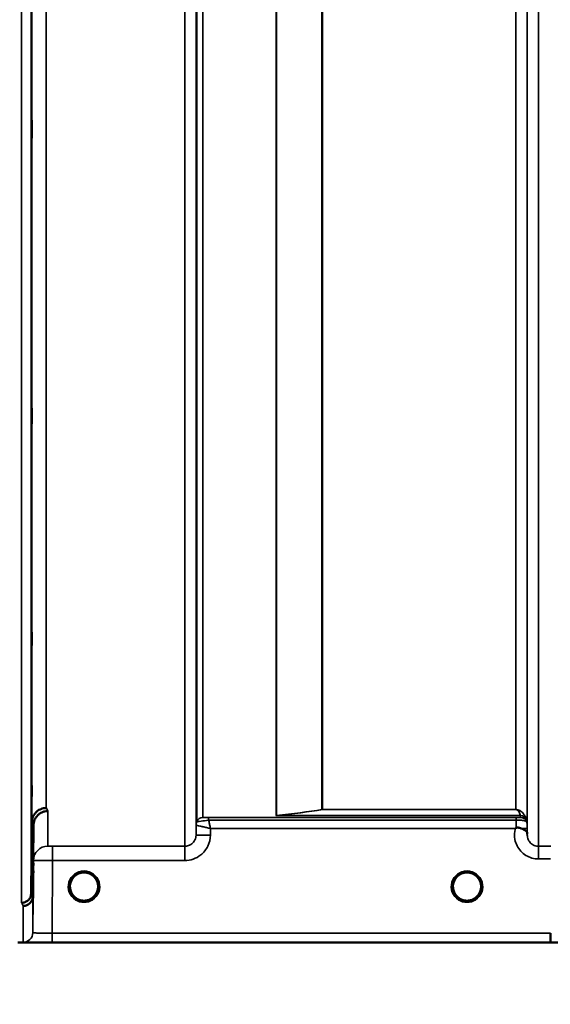
# Model space of a CAD drawing. Units: millimetres. Extents: x 0 to 14850, y 0 to 10500.
# Drawn here: x 6813 to 6979, y 6773 to 7080 of the extents above; entities that cross this region are included whole.
import ezdxf

# ---------------------------------------------------------------- set-up
doc = ezdxf.new("R2010")
doc.units = ezdxf.units.MM
doc.header["$LTSCALE"] = 50
for name, color, linetype, lineweight in [('Dimension (ISO)', 7, 'Continuous', 25), ('Visible (ISO)', 7, 'Continuous', 50), ('Visible Narrow (ISO)', 7, 'Continuous', 35)]:
    doc.layers.add(name, color=color, linetype=linetype, lineweight=lineweight)
doc.styles.add('Note Text (ISO)', font='tahoma.ttf')
doc.dimstyles.new('TRICEL', dxfattribs={"dimscale": 50, "dimtxt": 3.5, "dimasz": 1.2, "dimexe": 3.175, "dimexo": 2, "dimgap": 0.15, "dimtad": 1, "dimdec": 0, "dimlfac": 0.1, "dimrnd": 1e-08, "dimzin": 0, "dimdsep": 46, "dimtxsty": 'Note Text (ISO)', "dimblk": 'Filled-1', "dimcen": 0.09, "dimdle": 10, "dimclrd": 256, "dimclre": 256, "dimclrt": 256, "dimadec": 0, "dimazin": 0, "dimtfac": 0.2, "dimtdec": 0, "dimtmove": 0, "dimatfit": 3, "dimfxl": 1, "dimtolj": 1, "dimtzin": 0, "dimlwd": -1, "dimlwe": -1, "dimarcsym": 0})

# ---------------------------------------------------------------- blocks, each defined once
blk = doc.blocks.new('Filled-1')
at = {"color": 0}
for p, q in [((0, 0), (-1, 0.25)), ((-1, 0.25), (-1, -0.25)), ((-1, 0), (0, 0)), ((-1, -0.25), (0, 0))]:
    blk.add_line(p, q, dxfattribs=at)
at = {"color": 0, "flags": 128}
blk.add_lwpolyline([(-1, -0.25), (0, 0), (-1, 0.25), (-1, -0.25)], dxfattribs=at)
at = {"color": 0}
blk.add_solid([(-1, -0.25), (0, 0), (-1, 0.25), (-1, -0.25)], dxfattribs=at)
blk = doc.blocks.new('*D10')
at = {"layer": 'Defpoints', "color": 0, "transparency": 16777216}
for p in [(5505.07, 7612.35), (11115.2, 7612.35), (5505.07, 6255.78)]:
    blk.add_point(p, dxfattribs=at)
at = {"layer": 'Dimension (ISO)', "transparency": 16777216}
for p, q in [((5505.07, 7512.35), (5505.07, 6097.03)), ((11115.2, 7512.35), (11115.2, 6097.03)), ((11055.2, 6255.78), (5565.07, 6255.78))]:
    blk.add_line(p, q, dxfattribs=at)
at = {"layer": 'Dimension (ISO)', "transparency": 16777216, "xscale": 60.00000238418579, "yscale": 60.00000238418579, "zscale": 60.00000238418579, "rotation": 180}
blk.add_blockref('Filled-1', (5505.07, 6255.78), dxfattribs=at)
at = {"layer": 'Dimension (ISO)', "transparency": 16777216, "xscale": 60.00000238418579, "yscale": 60.00000238418579, "zscale": 60.00000238418579}
blk.add_blockref('Filled-1', (11115.2, 6255.78), dxfattribs=at)
at = {"layer": 'Dimension (ISO)', "transparency": 16777216, "insert": (8130.08, 6445.21), "char_height": 175, "attachment_point": 1, "style": 'Note Text (ISO)'}
blk.add_mtext('\\A1;561', dxfattribs=at)

msp = doc.modelspace()

# ---------------------------------------------------------------- linework, layer by layer
at = {"layer": 'Visible (ISO)'}
for p, q in [((6816.94, 6807.74), (6817.13, 6829.96)), ((6817.63, 6828.98), (6817.44, 6806.76)), ((6837.81, 6809.87), (6837.81, 6809.88)), ((6837.81, 6809.85), (6837.81, 6809.86)), ((6948.51, 6809.88), (6948.51, 6809.87)), ((6948.51, 6809.86), (6948.51, 6809.85)), ((6812.76, 6792.35), (7250.64, 6792.35))]:
    msp.add_line(p, q, dxfattribs=at)
for centre, start, end in [((6833.41, 6809.85), 0, 180), ((6952.91, 6809.85), 0, 180), ((6833.41, 6809.85), 180, 233.2435), ((6833.41, 6809.85), 306.7565, 0), ((6952.91, 6809.85), 180, 233.2435), ((6952.91, 6809.85), 306.7565, 0)]:
    msp.add_arc(centre, 4.4, start, end, dxfattribs=at)
for centre, major_axis, ratio, start_param, end_param in [((6833.41, 6809.91), (0, 4.4), 0.999953, 4.705792, 4.708093), ((6952.91, 6809.91), (0, 4.4), 0.999953, 1.575313, 1.577393), ((6833.41, 6809.85), (-4.31, -0.87), 0.99998, 1.173834, 1.570796), ((6952.91, 6809.85), (-4.31, -0.87), 0.99998, 1.173834, 1.570796)]:
    msp.add_ellipse(centre, major_axis=major_axis, ratio=ratio, start_param=start_param, end_param=end_param, dxfattribs=at)
for points, knots in [([(6817.06, 7047.92), (6817.07, 7048.29), (6817.07, 7048.61), (6817.08, 7049.04), (6817.09, 7049.15), (6817.09, 7049.14), (6817.1, 7049.04), (6817.1, 7048.6), (6817.1, 7048.28), (6817.1, 7047.52), (6817.1, 7047.05), (6817.1, 7046.01), (6817.09, 7045.44), (6817.09, 7044.38), (6817.08, 7043.81), (6817.07, 7042.76), (6817.07, 7042.28), (6817.06, 7041.53), (6817.06, 7041.2), (6817.05, 7040.76), (6817.04, 7040.65), (6817.04, 7040.64), (6817.03, 7040.75), (6817.03, 7041.18), (6817.03, 7041.51), (6817.03, 7042.27), (6817.03, 7042.75), (6817.03, 7043.8), (6817.04, 7044.37), (6817.04, 7045.44), (6817.05, 7046.01), (6817.06, 7047.06), (6817.06, 7047.54), (6817.06, 7047.92)], [0, 0, 0, 0, 0.159533, 0.159533, 0.319067, 0.319067, 0.478594, 0.478594, 0.63812, 0.63812, 0.797647, 0.797647, 0.957174, 0.957174, 1.116707, 1.116707, 1.276241, 1.276241, 1.436902, 1.436902, 1.597564, 1.597564, 1.758222, 1.758222, 1.918881, 1.918881, 2.079539, 2.079539, 2.240197, 2.240197, 2.400859, 2.400859, 2.56152, 2.56152, 2.56152, 2.56152]), ([(6817.06, 6957.44), (6817.07, 6957.87), (6817.07, 6958.27), (6817.08, 6958.87), (6817.09, 6959.08), (6817.09, 6959.26), (6817.1, 6959.25), (6817.1, 6959), (6817.1, 6958.77), (6817.1, 6958.16), (6817.1, 6957.74), (6817.1, 6956.79), (6817.09, 6956.25), (6817.09, 6955.21), (6817.08, 6954.63), (6817.07, 6953.52), (6817.07, 6953), (6817.06, 6952.12), (6817.06, 6951.71), (6817.05, 6951.1), (6817.04, 6950.89), (6817.04, 6950.7), (6817.03, 6950.71), (6817.03, 6950.95), (6817.03, 6951.19), (6817.03, 6951.81), (6817.03, 6952.22), (6817.03, 6953.18), (6817.04, 6953.72), (6817.04, 6954.78), (6817.05, 6955.36), (6817.06, 6956.47), (6817.06, 6957), (6817.06, 6957.44)], [0, 0, 0, 0, 0.159533, 0.159533, 0.319067, 0.319067, 0.478594, 0.478594, 0.63812, 0.63812, 0.797647, 0.797647, 0.957174, 0.957174, 1.116707, 1.116707, 1.276241, 1.276241, 1.436902, 1.436902, 1.597564, 1.597564, 1.758222, 1.758222, 1.918881, 1.918881, 2.079539, 2.079539, 2.240197, 2.240197, 2.400859, 2.400859, 2.56152, 2.56152, 2.56152, 2.56152]), ([(6817.06, 6886.85), (6817.07, 6887.33), (6817.07, 6887.8), (6817.08, 6888.56), (6817.09, 6888.85), (6817.09, 6889.22), (6817.1, 6889.31), (6817.1, 6889.26), (6817.1, 6889.11), (6817.1, 6888.66), (6817.1, 6888.33), (6817.1, 6887.5), (6817.09, 6887), (6817.09, 6886), (6817.08, 6885.43), (6817.07, 6884.3), (6817.07, 6883.74), (6817.06, 6882.77), (6817.06, 6882.3), (6817.05, 6881.53), (6817.04, 6881.23), (6817.04, 6880.86), (6817.03, 6880.77), (6817.03, 6880.81), (6817.03, 6880.96), (6817.03, 6881.41), (6817.03, 6881.75), (6817.03, 6882.59), (6817.04, 6883.09), (6817.04, 6884.1), (6817.05, 6884.67), (6817.06, 6885.81), (6817.06, 6886.37), (6817.06, 6886.85)], [0, 0, 0, 0, 0.159533, 0.159533, 0.319067, 0.319067, 0.478594, 0.478594, 0.63812, 0.63812, 0.797647, 0.797647, 0.957174, 0.957174, 1.116707, 1.116707, 1.276241, 1.276241, 1.436902, 1.436902, 1.597564, 1.597564, 1.758222, 1.758222, 1.918881, 1.918881, 2.079539, 2.079539, 2.240197, 2.240197, 2.400859, 2.400859, 2.56152, 2.56152, 2.56152, 2.56152]), ([(6817.06, 6838.32), (6817.07, 6838.83), (6817.07, 6839.35), (6817.08, 6840.24), (6817.09, 6840.62), (6817.09, 6841.14), (6817.1, 6841.33), (6817.1, 6841.48), (6817.1, 6841.44), (6817.1, 6841.16), (6817.1, 6840.91), (6817.1, 6840.23), (6817.09, 6839.79), (6817.09, 6838.87), (6817.08, 6838.32), (6817.07, 6837.21), (6817.07, 6836.63), (6817.06, 6835.6), (6817.06, 6835.07), (6817.05, 6834.17), (6817.04, 6833.79), (6817.04, 6833.25), (6817.03, 6833.06), (6817.03, 6832.91), (6817.03, 6832.95), (6817.03, 6833.23), (6817.03, 6833.48), (6817.03, 6834.17), (6817.04, 6834.61), (6817.04, 6835.54), (6817.05, 6836.09), (6817.06, 6837.22), (6817.06, 6837.8), (6817.06, 6838.32)], [0, 0, 0, 0, 0.159533, 0.159533, 0.319067, 0.319067, 0.478594, 0.478594, 0.63812, 0.63812, 0.797647, 0.797647, 0.957174, 0.957174, 1.116707, 1.116707, 1.276241, 1.276241, 1.436902, 1.436902, 1.597564, 1.597564, 1.758222, 1.758222, 1.918881, 1.918881, 2.079539, 2.079539, 2.240197, 2.240197, 2.400859, 2.400859, 2.56152, 2.56152, 2.56152, 2.56152]), ([(6821.63, 6834.38), (6821.04, 6834.38), (6820.45, 6834.26), (6819.91, 6834.03), (6819.83, 6834), (6819.76, 6833.97), (6819.69, 6833.94), (6819.24, 6833.72), (6818.82, 6833.42), (6818.46, 6833.07), (6818.34, 6832.95), (6818.23, 6832.83), (6818.13, 6832.71), (6817.87, 6832.38), (6817.65, 6832.02), (6817.49, 6831.64), (6817.26, 6831.11), (6817.14, 6830.53), (6817.13, 6829.96)], [-0.7054711, -0.7054711, -0.7054711, -0.7054711, -0.527257, -0.527257, -0.527257, -0.5038701, -0.5038701, -0.5038701, -0.3513575, -0.3513575, -0.3513575, -0.3022898, -0.3022898, -0.3022898, -0.1756338, -0.1756338, -0.1756338, 0, 0, 0, 0]), ([(6822.13, 6833.42), (6822.12, 6833.42), (6822.11, 6833.42), (6821.77, 6833.42), (6821.45, 6833.38), (6820.81, 6833.23), (6820.5, 6833.12), (6820.01, 6832.89), (6819.82, 6832.78), (6819.4, 6832.5), (6819.17, 6832.32), (6818.51, 6831.66), (6818.2, 6831.17), (6817.73, 6830.09), (6817.64, 6829.49), (6817.63, 6828.98)], [-0.0032483, -0.0032483, -0.0032483, -0.0032483, 0, 0, 0.0984264, 0.0984264, 0.1967662, 0.1967662, 0.2618955, 0.2618955, 0.3483724, 0.3483724, 0.5407158, 0.5407158, 0.7848864, 0.7848864, 0.7848864, 0.7848864]), ([(6967.99, 6827.99), (6967.99, 6827.99), (6967.99, 6827.99), (6967.99, 6827.99), (6967.99, 6827.99), (6967.99, 6827.99), (6967.99, 6827.99), (6967.99, 6827.99), (6967.99, 6827.99), (6967.99, 6827.99), (6967.99, 6827.99), (6967.99, 6827.99), (6967.99, 6827.99), (6967.99, 6827.99), (6967.99, 6827.99), (6967.99, 6827.99), (6967.99, 6827.99), (6968, 6827.99), (6968, 6827.99), (6968, 6827.99), (6968, 6827.99), (6968, 6827.99), (6968, 6827.99), (6968, 6827.99), (6968, 6827.99), (6968.01, 6828), (6968.01, 6828), (6968.03, 6828.02), (6968.04, 6828.02), (6968.06, 6828.04), (6968.08, 6828.06), (6968.13, 6828.1), (6968.17, 6828.12), (6968.2, 6828.15)], [-0.02633841, -0.02633841, -0.02633841, -0.02633841, -0.02633462, -0.02633462, -0.02630836, -0.02630836, -0.02629501, -0.02629501, -0.02628604, -0.02628604, -0.02627779, -0.02627779, -0.02626869, -0.02626869, -0.0262527, -0.0262527, -0.0261425, -0.0261425, -0.02609595, -0.02609595, -0.02599366, -0.02599366, -0.0257701, -0.0257701, -0.0253263, -0.0253263, -0.02300463, -0.02300463, -0.0197617, -0.0197617, -0.01314457, -0.01314457, -0.00000688, -0.00000688, -0.00000688, -0.00000688]), ([(6968.2, 6828.15), (6968.23, 6828.17), (6968.26, 6828.19), (6968.32, 6828.21), (6968.35, 6828.22), (6968.51, 6828.26), (6968.68, 6828.27), (6969.15, 6828.22), (6969.47, 6828.13), (6969.79, 6828)], [0.0000952, 0.0000952, 0.0000952, 0.0000952, 0.0103786, 0.0103786, 0.019553, 0.019553, 0.0602587, 0.0602587, 0.1188575, 0.1188575, 0.1188575, 0.1188575]), ([(6969.79, 6828), (6970.06, 6827.89), (6970.31, 6827.79), (6970.53, 6827.68), (6970.67, 6827.61), (6970.8, 6827.55), (6970.92, 6827.48), (6971.19, 6827.33), (6971.37, 6827.19), (6971.5, 6827.04), (6971.57, 6826.96), (6971.62, 6826.87), (6971.66, 6826.78), (6971.7, 6826.67), (6971.71, 6826.55), (6971.71, 6826.42)], [0.0000936, 0.0000936, 0.0000936, 0.0000936, 0.0947714, 0.0947714, 0.0947714, 0.155503, 0.155503, 0.155503, 0.2901517, 0.2901517, 0.2901517, 0.3644975, 0.3644975, 0.3644975, 0.4502469, 0.4502469, 0.4502469, 0.4502469]), ([(6817.58, 6814.48), (6817.58, 6814.62), (6817.58, 6814.75), (6817.58, 6815.38), (6817.59, 6815.82), (6817.59, 6816.51), (6817.6, 6816.79), (6817.6, 6817.13), (6817.6, 6817.18), (6817.6, 6817.09), (6817.6, 6816.94), (6817.6, 6816.41), (6817.59, 6816.05), (6817.59, 6815.24), (6817.58, 6814.73), (6817.57, 6813.66), (6817.57, 6813.08), (6817.56, 6812.02), (6817.56, 6811.46), (6817.55, 6810.45), (6817.54, 6810), (6817.54, 6809.31), (6817.53, 6809.02), (6817.53, 6808.68), (6817.53, 6808.62), (6817.53, 6808.72), (6817.53, 6808.87), (6817.53, 6809.4), (6817.54, 6809.77), (6817.54, 6810.59), (6817.55, 6811.1), (6817.56, 6812.18), (6817.56, 6812.76), (6817.56, 6813.3), (6817.57, 6813.69), (6817.57, 6814.1), (6817.58, 6814.48)], [-2.443049, -2.443049, -2.443049, -2.443049, -2.401987, -2.401987, -2.242454, -2.242454, -2.082927, -2.082927, -1.9234, -1.9234, -1.763873, -1.763873, -1.604347, -1.604347, -1.444813, -1.444813, -1.28528, -1.28528, -1.124618, -1.124618, -0.963956, -0.963956, -0.803298, -0.803298, -0.64264, -0.64264, -0.481982, -0.481982, -0.321324, -0.321324, -0.160662, -0.160662, 0, 0, 0, 0.118472, 0.118472, 0.118472, 0.118472]), ([(6817.56, 6810.37), (6817.56, 6809.83), (6817.56, 6809.26), (6817.55, 6808.23), (6817.54, 6807.76), (6817.54, 6807.04), (6817.53, 6806.73), (6817.53, 6806.33), (6817.53, 6806.25), (6817.53, 6806.29), (6817.53, 6806.42), (6817.53, 6806.9), (6817.54, 6807.25), (6817.54, 6808.04), (6817.55, 6808.53), (6817.56, 6809.6), (6817.56, 6810.18), (6817.57, 6811.24), (6817.57, 6811.81), (6817.58, 6812.83), (6817.59, 6813.29), (6817.59, 6814.01), (6817.6, 6814.32), (6817.6, 6814.7), (6817.6, 6814.79), (6817.6, 6814.74), (6817.6, 6814.61), (6817.6, 6814.14), (6817.59, 6813.8), (6817.59, 6813.02), (6817.58, 6812.53), (6817.57, 6811.47), (6817.57, 6810.9), (6817.56, 6810.37)], [0, 0, 0, 0, 0.160662, 0.160662, 0.321324, 0.321324, 0.481982, 0.481982, 0.64264, 0.64264, 0.803298, 0.803298, 0.963956, 0.963956, 1.124618, 1.124618, 1.28528, 1.28528, 1.444813, 1.444813, 1.604347, 1.604347, 1.763873, 1.763873, 1.9234, 1.9234, 2.082927, 2.082927, 2.242454, 2.242454, 2.401987, 2.401987, 2.56152, 2.56152, 2.56152, 2.56152]), ([(6830.74, 6806.35), (6830.69, 6806.39), (6830.62, 6806.44), (6830.54, 6806.52), (6830.37, 6806.67), (6830.21, 6806.83), (6830.07, 6807), (6829.98, 6807.11), (6829.89, 6807.22), (6829.81, 6807.34), (6829.76, 6807.42), (6829.7, 6807.5), (6829.65, 6807.58), (6829.61, 6807.66), (6829.56, 6807.74), (6829.52, 6807.82), (6829.47, 6807.93), (6829.42, 6808.03), (6829.37, 6808.14), (6829.29, 6808.33), (6829.22, 6808.53), (6829.17, 6808.73), (6829.05, 6809.15), (6829.03, 6809.5), (6829.02, 6809.67)], [-0.0422154, -0.0422154, -0.0422154, -0.0422154, -0.03975375, -0.03975375, -0.03975375, -0.03445895, -0.03445895, -0.03445895, -0.03110356, -0.03110356, -0.03110356, -0.02874326, -0.02874326, -0.02874326, -0.02648635, -0.02648635, -0.02648635, -0.02356946, -0.02356946, -0.02356946, -0.01830784, -0.01830784, -0.01830784, -0.00708579, -0.00708579, -0.00708579, -0.00708579]), ([(6834.36, 6805.55), (6834.38, 6805.56), (6834.41, 6805.56), (6834.44, 6805.57), (6834.71, 6805.64), (6835.2, 6805.78), (6835.74, 6806.12), (6836.03, 6806.3), (6836.3, 6806.52), (6836.54, 6806.76), (6836.71, 6806.94), (6836.87, 6807.13), (6837.01, 6807.33), (6837.14, 6807.53), (6837.26, 6807.73), (6837.36, 6807.94), (6837.42, 6808.07), (6837.48, 6808.2), (6837.53, 6808.33), (6837.57, 6808.45), (6837.61, 6808.56), (6837.64, 6808.68), (6837.69, 6808.83), (6837.72, 6808.98), (6837.75, 6809.12), (6837.8, 6809.41), (6837.81, 6809.64), (6837.81, 6809.76), (6837.81, 6809.81), (6837.81, 6809.84), (6837.81, 6809.86), (6837.81, 6809.86), (6837.81, 6809.87), (6837.81, 6809.87)], [-0.06492832, -0.06492832, -0.06492832, -0.06492832, -0.06325936, -0.06325936, -0.06325936, -0.04603952, -0.04603952, -0.04603952, -0.03687819, -0.03687819, -0.03687819, -0.03038851, -0.03038851, -0.03038851, -0.02400367, -0.02400367, -0.02400367, -0.02008714, -0.02008714, -0.02008714, -0.01662816, -0.01662816, -0.01662816, -0.01230341, -0.01230341, -0.01230341, -0.00392118, -0.00392118, -0.00392118, -0.00077014, -0.00077014, -0.00077014, 0, 0, 0, 0]), ([(6837.81, 6809.86), (6837.81, 6809.86), (6837.81, 6809.84), (6837.81, 6809.83), (6837.81, 6809.81), (6837.81, 6809.77), (6837.81, 6809.73), (6837.81, 6809.63), (6837.8, 6809.5), (6837.78, 6809.35), (6837.74, 6809.05), (6837.67, 6808.75), (6837.58, 6808.47), (6837.53, 6808.31), (6837.47, 6808.16), (6837.4, 6808.01), (6837.35, 6807.92), (6837.31, 6807.83), (6837.26, 6807.73), (6837.21, 6807.66), (6837.17, 6807.58), (6837.12, 6807.5), (6837.07, 6807.41), (6837.01, 6807.33), (6836.95, 6807.24), (6836.85, 6807.11), (6836.75, 6806.98), (6836.63, 6806.86), (6836.38, 6806.59), (6836.16, 6806.41), (6836.06, 6806.34)], [-0.1473984, -0.1473984, -0.1473984, -0.1473984, -0.1450056, -0.1450056, -0.1450056, -0.1396444, -0.1396444, -0.1396444, -0.1245404, -0.1245404, -0.1245404, -0.094872, -0.094872, -0.094872, -0.0790049, -0.0790049, -0.0790049, -0.0691124, -0.0691124, -0.0691124, -0.0605865, -0.0605865, -0.0605865, -0.0509756, -0.0509756, -0.0509756, -0.0358307, -0.0358307, -0.0358307, -0.0026539, -0.0026539, -0.0026539, -0.0026539]), ([(6948.51, 6809.87), (6948.51, 6809.87), (6948.51, 6809.85), (6948.51, 6809.85), (6948.51, 6809.84), (6948.51, 6809.84), (6948.51, 6809.84), (6948.51, 6809.79), (6948.51, 6809.65), (6948.53, 6809.46)], [-0.17611867, -0.17611867, -0.17611867, -0.17611867, -0.17384574, -0.17384574, -0.17384574, -0.17362883, -0.17362883, -0.17362883, -0.15551399, -0.15551399, -0.15551399, -0.15551399]), ([(6950.28, 6806.32), (6950.24, 6806.36), (6950.15, 6806.42), (6950.04, 6806.52), (6949.87, 6806.67), (6949.71, 6806.83), (6949.57, 6807), (6949.48, 6807.11), (6949.39, 6807.22), (6949.31, 6807.34), (6949.26, 6807.42), (6949.2, 6807.5), (6949.15, 6807.58), (6949.11, 6807.66), (6949.06, 6807.74), (6949.02, 6807.82), (6948.97, 6807.93), (6948.92, 6808.03), (6948.87, 6808.14), (6948.79, 6808.33), (6948.72, 6808.53), (6948.67, 6808.73), (6948.54, 6809.2), (6948.52, 6809.57), (6948.51, 6809.72), (6948.51, 6809.78), (6948.51, 6809.83), (6948.51, 6809.85), (6948.51, 6809.85), (6948.51, 6809.86), (6948.51, 6809.86)], [-0.0429815, -0.0429815, -0.0429815, -0.0429815, -0.0397537, -0.0397537, -0.0397537, -0.03445891, -0.03445891, -0.03445891, -0.03110352, -0.03110352, -0.03110352, -0.02874323, -0.02874323, -0.02874323, -0.02648632, -0.02648632, -0.02648632, -0.02356943, -0.02356943, -0.02356943, -0.01830782, -0.01830782, -0.01830782, -0.00588188, -0.00588188, -0.00588188, -0.00094307, -0.00094307, -0.00094307, 0, 0, 0, 0]), ([(6953.86, 6805.55), (6953.88, 6805.56), (6953.91, 6805.56), (6953.93, 6805.57), (6954.27, 6805.65), (6954.73, 6805.81), (6955.23, 6806.11), (6955.52, 6806.3), (6955.8, 6806.51), (6956.04, 6806.76), (6956.21, 6806.93), (6956.36, 6807.11), (6956.49, 6807.31), (6956.63, 6807.51), (6956.75, 6807.72), (6956.86, 6807.93), (6956.92, 6808.06), (6956.98, 6808.19), (6957.03, 6808.32), (6957.07, 6808.44), (6957.11, 6808.56), (6957.14, 6808.68), (6957.19, 6808.83), (6957.22, 6808.98), (6957.25, 6809.12), (6957.29, 6809.37), (6957.3, 6809.57), (6957.31, 6809.7)], [-0.06279952, -0.06279952, -0.06279952, -0.06279952, -0.06164053, -0.06164053, -0.06164053, -0.04618853, -0.04618853, -0.04618853, -0.03686875, -0.03686875, -0.03686875, -0.03058917, -0.03058917, -0.03058917, -0.02410061, -0.02410061, -0.02410061, -0.02016136, -0.02016136, -0.02016136, -0.0166282, -0.0166282, -0.0166282, -0.01230344, -0.01230344, -0.01230344, -0.00519894, -0.00519894, -0.00519894, -0.00519894]), ([(6957.31, 6809.67), (6957.3, 6809.56), (6957.29, 6809.43), (6957.27, 6809.31), (6957.24, 6809.01), (6957.17, 6808.72), (6957.07, 6808.44), (6957.02, 6808.29), (6956.96, 6808.14), (6956.89, 6808), (6956.85, 6807.91), (6956.8, 6807.81), (6956.75, 6807.72), (6956.71, 6807.65), (6956.67, 6807.58), (6956.62, 6807.51), (6956.57, 6807.42), (6956.51, 6807.33), (6956.45, 6807.24), (6956.35, 6807.11), (6956.25, 6806.98), (6956.13, 6806.86), (6955.86, 6806.57), (6955.63, 6806.38), (6955.54, 6806.32)], [-0.1356766, -0.1356766, -0.1356766, -0.1356766, -0.1231663, -0.1231663, -0.1231663, -0.0940251, -0.0940251, -0.0940251, -0.0785502, -0.0785502, -0.0785502, -0.0687718, -0.0687718, -0.0687718, -0.060798, -0.060798, -0.060798, -0.0509756, -0.0509756, -0.0509756, -0.0358307, -0.0358307, -0.0358307, 0, 0, 0, 0]), ([(6813.94, 6804.78), (6813.95, 6804.78), (6813.95, 6804.78), (6814.17, 6804.78), (6814.38, 6804.8), (6814.79, 6804.89), (6814.99, 6804.96), (6815.43, 6805.17), (6815.73, 6805.35), (6816.23, 6805.83), (6816.49, 6806.12), (6816.77, 6806.75), (6816.83, 6806.94), (6816.91, 6807.34), (6816.94, 6807.54), (6816.94, 6807.74)], [-0.9087908, -0.9087908, -0.9087908, -0.9087908, -0.9021265, -0.9021265, -0.708652, -0.708652, -0.5177314, -0.5177314, -0.2661305, -0.2661305, -0.1202998, -0.1202998, -0.060382, -0.060382, -0.0000141, -0.0000141, -0.0000141, -0.0000141]), ([(6817.44, 6806.76), (6817.43, 6806.38), (6817.35, 6806), (6817.05, 6805.29), (6816.83, 6804.96), (6816.47, 6804.61), (6816.39, 6804.53), (6816.09, 6804.29), (6815.85, 6804.15), (6815.23, 6803.89), (6814.83, 6803.81), (6814.44, 6803.81)], [-0.4695471, -0.4695471, -0.4695471, -0.4695471, -0.3524533, -0.3524533, -0.2352983, -0.2352983, -0.2009648, -0.2009648, -0.118027, -0.118027, 0.0007864, 0.0007864, 0.0007864, 0.0007864]), ([(6829.32, 6808.24), (6829.35, 6808.18), (6829.37, 6808.12), (6829.4, 6808.06), (6829.48, 6807.88), (6829.57, 6807.71), (6829.68, 6807.54), (6829.69, 6807.52), (6829.7, 6807.51), (6829.71, 6807.49)], [-0.12063055, -0.12063055, -0.12063055, -0.12063055, -0.11513875, -0.11513875, -0.11513875, -0.09970074, -0.09970074, -0.09970074, -0.09826645, -0.09826645, -0.09826645, -0.09826645]), ([(6829.96, 6807.13), (6830.18, 6806.85), (6830.44, 6806.59), (6830.75, 6806.36), (6831.16, 6806.04), (6831.62, 6805.81), (6832.08, 6805.66), (6832.24, 6805.61), (6832.37, 6805.57), (6832.46, 6805.55)], [-0.08709963, -0.08709963, -0.08709963, -0.08709963, -0.06000602, -0.06000602, -0.06000602, -0.02262593, -0.02262593, -0.02262593, -0.00973619, -0.00973619, -0.00973619, -0.00973619]), ([(6830.81, 6806.3), (6830.92, 6806.22), (6831, 6806.16), (6831.06, 6806.1), (6831.11, 6806.05), (6831.15, 6806.01), (6831.18, 6805.98), (6831.19, 6805.97), (6831.19, 6805.96), (6831.2, 6805.96), (6831.21, 6805.94), (6831.22, 6805.93), (6831.23, 6805.91), (6831.23, 6805.89), (6831.24, 6805.88), (6831.24, 6805.86), (6831.24, 6805.86), (6831.24, 6805.85), (6831.24, 6805.84), (6831.24, 6805.83), (6831.24, 6805.82), (6831.24, 6805.81), (6831.24, 6805.81), (6831.24, 6805.81), (6831.24, 6805.81), (6831.23, 6805.8), (6831.23, 6805.79), (6831.22, 6805.78), (6831.21, 6805.77), (6831.2, 6805.76), (6831.18, 6805.75), (6831.17, 6805.75), (6831.16, 6805.74), (6831.15, 6805.74), (6831.14, 6805.73), (6831.12, 6805.73), (6831.11, 6805.73), (6831.07, 6805.72), (6831.02, 6805.71), (6830.97, 6805.71), (6830.96, 6805.71), (6830.96, 6805.71), (6830.95, 6805.71), (6830.9, 6805.71), (6830.84, 6805.71), (6830.8, 6805.71), (6830.79, 6805.71), (6830.78, 6805.71), (6830.78, 6805.71)], [-0.006002817, -0.006002817, -0.006002817, -0.006002817, -0.00514248, -0.00514248, -0.00514248, -0.004451681, -0.004451681, -0.004451681, -0.004323396, -0.004323396, -0.004323396, -0.004004095, -0.004004095, -0.004004095, -0.0036594, -0.0036594, -0.0036594, -0.003499504, -0.003499504, -0.003499504, -0.003287621, -0.003287621, -0.003287621, -0.003220182, -0.003220182, -0.003220182, -0.003017866, -0.003017866, -0.003017866, -0.002700851, -0.002700851, -0.002700851, -0.002469423, -0.002469423, -0.002469423, -0.002223064, -0.002223064, -0.002223064, -0.001403714, -0.001403714, -0.001403714, -0.001318795, -0.001318795, -0.001318795, -0.000343325, -0.000343325, -0.000343325, -0.000008302, -0.000008302, -0.000008302, -0.000008302]), ([(6834.36, 6805.55), (6834.35, 6805.55), (6834.33, 6805.55), (6834.32, 6805.54), (6834.31, 6805.54), (6834.29, 6805.54), (6834.28, 6805.54)], [-0.007950089, -0.007950089, -0.007950089, -0.007950089, -0.003783044, -0.003783044, -0.003783044, 0, 0, 0, 0]), ([(6836.05, 6805.71), (6836.05, 6805.71), (6836.05, 6805.71), (6836.04, 6805.71), (6836.04, 6805.71), (6836.03, 6805.71), (6835.99, 6805.71), (6835.91, 6805.71), (6835.88, 6805.71), (6835.8, 6805.71), (6835.75, 6805.72), (6835.68, 6805.74), (6835.66, 6805.75), (6835.62, 6805.77), (6835.61, 6805.78), (6835.59, 6805.8), (6835.59, 6805.81), (6835.58, 6805.84), (6835.58, 6805.85), (6835.59, 6805.9), (6835.61, 6805.94), (6835.69, 6806.04), (6835.8, 6806.14), (6836.02, 6806.3)], [-0.4109572, -0.4109572, -0.4109572, -0.4109572, -0.4095184, -0.4095184, -0.4032797, -0.4032797, -0.3480453, -0.3480453, -0.307588, -0.307588, -0.2489227, -0.2489227, -0.2172426, -0.2172426, -0.1955155, -0.1955155, -0.1754902, -0.1754902, -0.1487903, -0.1487903, -0.0971028, -0.0971028, -0.0036857, -0.0036857, -0.0036857, -0.0036857]), ([(6948.82, 6808.24), (6948.85, 6808.18), (6948.87, 6808.12), (6948.9, 6808.06), (6948.98, 6807.88), (6949.07, 6807.71), (6949.18, 6807.54), (6949.19, 6807.52), (6949.2, 6807.51), (6949.21, 6807.49)], [-0.12064011, -0.12064011, -0.12064011, -0.12064011, -0.11513877, -0.11513877, -0.11513877, -0.09970076, -0.09970076, -0.09970076, -0.09825696, -0.09825696, -0.09825696, -0.09825696]), ([(6949.46, 6807.13), (6949.68, 6806.85), (6949.94, 6806.59), (6950.25, 6806.36), (6950.66, 6806.04), (6951.12, 6805.81), (6951.58, 6805.66), (6951.74, 6805.61), (6951.87, 6805.57), (6951.96, 6805.55)], [-0.08709561, -0.08709561, -0.08709561, -0.08709561, -0.06000603, -0.06000603, -0.06000603, -0.02262593, -0.02262593, -0.02262593, -0.00973619, -0.00973619, -0.00973619, -0.00973619]), ([(6950.31, 6806.3), (6950.51, 6806.15), (6950.64, 6806.04), (6950.7, 6805.96), (6950.72, 6805.92), (6950.74, 6805.89), (6950.74, 6805.86), (6950.74, 6805.85), (6950.74, 6805.83), (6950.74, 6805.81), (6950.73, 6805.8), (6950.73, 6805.79), (6950.72, 6805.78), (6950.71, 6805.77), (6950.7, 6805.76), (6950.68, 6805.75), (6950.66, 6805.74), (6950.64, 6805.73), (6950.61, 6805.73), (6950.56, 6805.71), (6950.51, 6805.71), (6950.45, 6805.71), (6950.4, 6805.71), (6950.34, 6805.71), (6950.3, 6805.71), (6950.29, 6805.71), (6950.28, 6805.71), (6950.28, 6805.71)], [-0.008589007, -0.008589007, -0.008589007, -0.008589007, -0.006168365, -0.006168365, -0.006168365, -0.005220949, -0.005220949, -0.005220949, -0.004690479, -0.004690479, -0.004690479, -0.004305582, -0.004305582, -0.004305582, -0.003853253, -0.003853253, -0.003853253, -0.003171527, -0.003171527, -0.003171527, -0.00188128, -0.00188128, -0.00188128, -0.000489439, -0.000489439, -0.000489439, -0.000011415, -0.000011415, -0.000011415, -0.000011415]), ([(6953.86, 6805.55), (6953.85, 6805.55), (6953.83, 6805.55), (6953.82, 6805.54), (6953.81, 6805.54), (6953.79, 6805.54), (6953.78, 6805.54)], [-0.007949884, -0.007949884, -0.007949884, -0.007949884, -0.003784282, -0.003784282, -0.003784282, 0, 0, 0, 0]), ([(6955.55, 6805.71), (6955.55, 6805.71), (6955.55, 6805.71), (6955.54, 6805.71), (6955.54, 6805.71), (6955.53, 6805.71), (6955.49, 6805.71), (6955.41, 6805.71), (6955.38, 6805.71), (6955.3, 6805.71), (6955.25, 6805.72), (6955.18, 6805.74), (6955.16, 6805.75), (6955.12, 6805.77), (6955.11, 6805.78), (6955.09, 6805.8), (6955.09, 6805.81), (6955.08, 6805.84), (6955.08, 6805.85), (6955.09, 6805.9), (6955.11, 6805.94), (6955.19, 6806.04), (6955.29, 6806.13), (6955.51, 6806.3)], [-0.4109572, -0.4109572, -0.4109572, -0.4109572, -0.4095184, -0.4095184, -0.4032797, -0.4032797, -0.3480453, -0.3480453, -0.307588, -0.307588, -0.2489227, -0.2489227, -0.2172426, -0.2172426, -0.1955155, -0.1955155, -0.1754902, -0.1754902, -0.1487903, -0.1487903, -0.0971028, -0.0971028, -0.0051668, -0.0051668, -0.0051668, -0.0051668]), ([(6978.96, 6795.34), (6978.96, 6794.95), (6978.96, 6794.56), (6978.95, 6793.84), (6978.95, 6793.51), (6978.94, 6793.16), (6978.94, 6793.09), (6978.93, 6792.84), (6978.93, 6792.7), (6978.91, 6792.45), (6978.9, 6792.37), (6978.9, 6792.36)], [0, 0, 0, 0, 0.1171674, 0.1171674, 0.2343503, 0.2343503, 0.2676016, 0.2676016, 0.3515625, 0.3515625, 0.4683811, 0.4683811, 0.4683811, 0.4683811])]:
    msp.add_open_spline(points, degree=3, knots=knots, dxfattribs=at)
for points in [[(6971.72, 6826.38), (6971.72, 6826.31), (6971.72, 6826.24), (6971.72, 6826.17)], [(6829.02, 6809.69), (6829.02, 6809.63), (6829.02, 6809.55), (6829.03, 6809.47)], [(6832.54, 6805.54), (6832.52, 6805.54), (6832.49, 6805.55), (6832.46, 6805.55)], [(6952.04, 6805.54), (6952.02, 6805.54), (6951.99, 6805.55), (6951.96, 6805.55)]]:
    msp.add_open_spline(points, degree=3, dxfattribs=at)
at = {"layer": 'Visible Narrow (ISO)'}
for p, q in [((6864.86, 6822.45), (6864.86, 7996.56)), ((6971.72, 6825.91), (6971.72, 7995.14)), ((6975.22, 7996.98), (6975.22, 6822.44)), ((6868.36, 7994.7), (6868.36, 6825.92)), ((6868.38, 6828.98), (6868.38, 7993.15)), ((6868.58, 6830.12), (6868.58, 7992.6)), ((6971.69, 7993.17), (6971.69, 6828.98)), ((6870.47, 7991.95), (6870.47, 6831.45)), ((6893.33, 6832.04), (6893.33, 7974.34)), ((6893.47, 7974.09), (6893.47, 6832.04)), ((6907.63, 6833.88), (6907.63, 7959.25)), ((6907.77, 7959.25), (6907.77, 6833.88)), ((6968.19, 6833.88), (6968.19, 7959.25)), ((6813.94, 6804.78), (6813.94, 7892.93)), ((6816.94, 7891.79), (6816.94, 6807.74)), ((6817.13, 6829.96), (6817.13, 7884.07)), ((6821.63, 7882.36), (6821.63, 6834.38)), ((6822.13, 6833.42), (6822.13, 6822.47)), ((6907.77, 6833.87), (6907.77, 6833.88)), ((6968.19, 6833.88), (6907.77, 6833.88)), ((6907.77, 6833.87), (6968.19, 6833.87)), ((6968.19, 6833.87), (6968.19, 6833.88)), ((6968.2, 6831.42), (6872.3, 6831.42)), ((6872.3, 6831.42), (6872.3, 6830.6)), ((6872.3, 6830.6), (6968.2, 6830.6)), ((6969.6, 6832.04), (6893.62, 6832.04)), ((6893.62, 6832.03), (6893.62, 6832.04)), ((6893.62, 6832.03), (6969.61, 6832.03)), ((6968.2, 6831.42), (6968.2, 6830.6)), ((6969.61, 6831.45), (6969.61, 6832.03)), ((6971.49, 6830.69), (6971.49, 6830.12)), ((6817.63, 6818.01), (6817.63, 6828.99)), ((6868.38, 6828.98), (6868.36, 6825.92)), ((6872.85, 6825.92), (6872.87, 6827.99)), ((6872.87, 6827.99), (6967.99, 6827.99)), ((6971.71, 6826.38), (6971.7, 6827.99)), ((6864.86, 6822.45), (6823.63, 6822.45)), ((6823.63, 6817.99), (6823.63, 6822.45)), ((6864.86, 6817.99), (6864.86, 6822.45)), ((6979.05, 6822.44), (6975.22, 6822.44)), ((6975.22, 6822.44), (6975.22, 6818.47)), ((6817.63, 6818.01), (6817.44, 6795.44)), ((6823.44, 6795.34), (6823.63, 6817.99)), ((6823.63, 6817.99), (6864.86, 6817.99)), ((6975.22, 6818.47), (6978.96, 6818.47)), ((6817.44, 6806.76), (6817.44, 6795.44)), ((6814.44, 6792.47), (6814.44, 6803.81)), ((6978.96, 6795.34), (6823.44, 6795.34)), ((6823.44, 6792.36), (6823.44, 6795.34)), ((6823.44, 6792.36), (6978.9, 6792.36))]:
    msp.add_line(p, q, dxfattribs=at)
for centre in [(6833.41, 6809.84), (6952.91, 6809.84)]:
    msp.add_arc(centre, 4.9, 302.5369, 237.4631, dxfattribs=at)
for centre, major_axis, ratio, start_param, end_param in [((6828.59, 7612.35), (-5.28, 790), 0.08817, 2.966223, 2.973414), ((6907.77, 6831.89), (-0.31, 1.98), 0.804283, 6.091515, 6.177796), ((6907.77, 6831.89), (-2, 0), 0.998035, 4.712389, 4.782202), ((6871.88, 6828.95), (-3.3, 1.17), 0.9999, 0, 0.33111), ((6871.88, 6828.95), (-1.91, -2.93), 0.999571, 4.95119, 5.281697), ((6870.47, 6829.45), (-2, 0), 0.999871, 4.712389, 5.943348), ((6870.47, 6829.45), (0, 2), 0.999827, 0, 1.23096), ((6871.45, 6830.13), (-2.86, -0.01), 0.019643, 6.283116, 6.313161), ((6872.08, 6831.45), (1.61, 0), 0.019595, 3.141534, 3.171578), ((6893.33, 6834.04), (2, 0), 0.999118, 4.712389, 4.782202), ((6968.2, 6828.44), (0.01, -3.72), 0.000025, 4.096346, 4.791377), ((6968.66, 6833.34), (0.95, -1.32), 0.024566, 0.033686, 0.122039), ((6969.6, 6830.05), (1.95, 0.44), 0.993241, 0.123436, 1.34806), ((6969.61, 6830.03), (2, 0), 0.999132, 0.339837, 1.570796), ((6969.61, 6829.45), (2, 0), 0.999872, 0.339837, 1.570796), ((6970.02, 6834.77), (1.47, -4.08), 0.008837, 0.023935, 0.13231), ((6968.19, 6828.95), (3.5, 0), 0.999872, 0.008727, 0.339837), ((6824.1, 7612.32), (5.28, -794.5), 0.087671, 6.107576, 6.114767), ((6870.63, 6828.97), (-2.25, 0.01), 0.004553, 6.248307, 6.282977), ((6968.2, 6827.96), (3.5, 0.03), 0.008726, 0.000129, 1.097996), ((6872.85, 6825.88), (-4.5, 0.04), 0.008726, 4.712465, 6.283046), ((6822.13, 6817.97), (-4.5, 0), 0.999845, 4.712389, 6.274459), ((6824.05, 7612.37), (-5.43, 817), 0.087671, 2.966797, 2.97379), ((6833.41, 6809.84), (4.13, -2.64), 0.999984, 4.712389, 5.848034), ((6833.41, 6809.85), (-4.3, 0.95), 0.999965, 1.15451, 1.570796), ((6833.41, 6809.85), (-3.54, -2.61), 0.999989, 1.153174, 1.570796), ((6952.91, 6809.84), (4.13, -2.64), 0.999984, 4.712389, 5.848034), ((6952.91, 6809.85), (-4.3, 0.95), 0.999965, 1.153176, 1.570796), ((6952.91, 6809.85), (-3.55, -2.61), 0.999989, 1.154517, 1.570796), ((6821.06, 7612.35), (5.43, -820), 0.08735, 6.108234, 6.115227), ((6814.44, 6795.47), (3, 0), 0.999858, 4.712389, 6.274459)]:
    msp.add_ellipse(centre, major_axis=major_axis, ratio=ratio, start_param=start_param, end_param=end_param, dxfattribs=at)
for points in [[(6907.63, 6833.88), (6903.4, 6833.22), (6898.6, 6832.61), (6893.47, 6832.04)], [(6893.62, 6832.04), (6898.74, 6832.61), (6903.54, 6833.21), (6907.77, 6833.87)]]:
    msp.add_open_spline(points, degree=3, dxfattribs=at)
for points, knots in [([(6971.48, 6830.73), (6971.39, 6831.05), (6971.14, 6831.69), (6970.66, 6832.45), (6970.12, 6833.05), (6969.68, 6833.41), (6969.23, 6833.66), (6968.9, 6833.78), (6968.66, 6833.84), (6968.47, 6833.87), (6968.31, 6833.88), (6968.19, 6833.88)], [2.259365, 2.259365, 2.259365, 2.259365, 2.726795, 3.194224, 3.427939, 3.661654, 3.778511, 3.83694, 3.866154, 3.880761, 3.895368, 3.895368, 3.895368, 3.895368]), ([(6968.19, 6833.87), (6968.24, 6833.87), (6968.31, 6833.86), (6968.39, 6833.84), (6968.5, 6833.81), (6968.64, 6833.73), (6968.83, 6833.58), (6969.02, 6833.36), (6969.25, 6833.01), (6969.46, 6832.57), (6969.56, 6832.21), (6969.6, 6832.04)], [-3.895368, -3.895368, -3.895368, -3.895368, -3.880761, -3.866154, -3.83694, -3.778511, -3.661654, -3.427939, -3.194224, -2.726795, -2.259365, -2.259365, -2.259365, -2.259365]), ([(6868.58, 6830.11), (6868.61, 6830.1), (6869.44, 6830.21), (6871.43, 6830.48), (6872.3, 6830.6)], [0, 0, 0, 0, 0.1684661, 0.2948157, 0.2948157, 0.2948157, 0.2948157]), ([(6872.3, 6831.42), (6871.88, 6831.42), (6870.91, 6831.43), (6870.48, 6831.44), (6870.47, 6831.45)], [-0.2948157, -0.2948157, -0.2948157, -0.2948157, -0.1684661, 0, 0, 0, 0]), ([(6872.87, 6827.99), (6872.87, 6828), (6872.87, 6828), (6872.78, 6828.41), (6872.61, 6829.2), (6872.42, 6830.06), (6872.32, 6830.51), (6872.3, 6830.6)], [-0.18728204, -0.18728204, -0.18728204, -0.18728204, -0.18665232, -0.18665232, -0.14932186, -0.11199139, -0.10279953, -0.10279953, -0.10279953, -0.10279953]), ([(6893.33, 6832.04), (6893.33, 6832.03), (6893.39, 6832.03), (6893.55, 6832.03), (6893.62, 6832.03)], [0, 0, 0, 0, 0.02606553, 0.04561467, 0.04561467, 0.04561467, 0.04561467]), ([(6893.62, 6832.04), (6893.57, 6832.04), (6893.45, 6832.03), (6893.45, 6832.04), (6893.47, 6832.04)], [-0.04561467, -0.04561467, -0.04561467, -0.04561467, -0.02606553, -0.00000004, -0.00000004, -0.00000004, -0.00000004]), ([(6969.61, 6831.45), (6969.61, 6831.44), (6969.58, 6831.44), (6969.38, 6831.43), (6968.98, 6831.42), (6968.46, 6831.42), (6968.2, 6831.42)], [-0.2727284, -0.2727284, -0.2727284, -0.2727284, -0.194806, -0.1558448, -0.0779224, 0, 0, 0, 0]), ([(6968.2, 6830.6), (6968.8, 6830.6), (6970.01, 6830.56), (6970.96, 6830.41), (6971.42, 6830.21), (6971.49, 6830.11), (6971.49, 6830.12)], [0.0000003, 0.0000003, 0.0000003, 0.0000003, 0.0779224, 0.1558448, 0.194806, 0.2727284, 0.2727284, 0.2727284, 0.2727284]), ([(6868.38, 6828.98), (6868.39, 6828.98), (6868.42, 6828.98), (6868.48, 6828.97), (6868.54, 6828.95), (6868.62, 6828.94), (6868.72, 6828.92), (6868.75, 6828.91), (6868.79, 6828.9), (6868.83, 6828.9), (6869.01, 6828.86), (6869.25, 6828.81), (6869.51, 6828.75), (6869.68, 6828.71), (6869.87, 6828.67), (6870.07, 6828.62), (6870.22, 6828.59), (6870.37, 6828.56), (6870.53, 6828.52), (6870.9, 6828.44), (6871.28, 6828.35), (6871.67, 6828.26), (6872.06, 6828.18), (6872.46, 6828.08), (6872.85, 6827.99), (6872.86, 6827.99), (6872.87, 6827.99), (6872.87, 6827.99)], [0, 0, 0, 0, 0.0186652, 0.0186652, 0.0186652, 0.0373305, 0.0373305, 0.0373305, 0.0435546, 0.0435546, 0.0435546, 0.0746609, 0.0746609, 0.0746609, 0.0960483, 0.0960483, 0.0960483, 0.1119914, 0.1119914, 0.1119914, 0.1493219, 0.1493219, 0.1493219, 0.1866523, 0.1866523, 0.1866523, 0.187282, 0.187282, 0.187282, 0.187282]), ([(6967.99, 6827.99), (6967.69, 6826.87), (6967.61, 6824.98), (6968.67, 6821.89), (6971.09, 6819.26), (6973.85, 6818.47), (6975.22, 6818.47)], [-6.057744, -6.057744, -6.057744, -6.057744, -5.712164, -5.506684, -5.095723, -4.684763, -4.684763, -4.684763, -4.684763]), ([(6971.7, 6827.99), (6971.7, 6828.21), (6971.7, 6828.58), (6971.69, 6828.91), (6971.69, 6828.98), (6971.69, 6828.98)], [-0.1536476, -0.1536476, -0.1536476, -0.1536476, -0.0877986, -0.0438993, 0, 0, 0, 0]), ([(6868.36, 6825.92), (6868.35, 6825.4), (6868.11, 6824.36), (6867.18, 6823.22), (6866.03, 6822.58), (6865.24, 6822.45), (6864.86, 6822.45)], [0, 0, 0, 0, 0.354833, 0.709666, 0.975791, 1.241916, 1.241916, 1.241916, 1.241916]), ([(6864.86, 6817.99), (6865.74, 6817.99), (6867.53, 6818.29), (6870.18, 6819.74), (6872.28, 6822.35), (6872.84, 6824.74), (6872.85, 6825.92)], [-1.241916, -1.241916, -1.241916, -1.241916, -0.975791, -0.709666, -0.354833, 0, 0, 0, 0]), ([(6975.22, 6822.44), (6974.77, 6822.44), (6974.31, 6822.53), (6973.89, 6822.7), (6973.72, 6822.77), (6973.55, 6822.86), (6973.39, 6822.96), (6973.16, 6823.1), (6972.95, 6823.26), (6972.76, 6823.45), (6972.49, 6823.71), (6972.27, 6824.02), (6972.1, 6824.36), (6972.06, 6824.43), (6972.03, 6824.5), (6972, 6824.57), (6971.9, 6824.79), (6971.83, 6825.03), (6971.78, 6825.27), (6971.74, 6825.48), (6971.72, 6825.69), (6971.72, 6825.89), (6971.72, 6825.9), (6971.72, 6825.91), (6971.72, 6825.91)], [4.684763, 4.684763, 4.684763, 4.684763, 4.974906, 4.974906, 4.974906, 5.095367, 5.095367, 5.095367, 5.265095, 5.265095, 5.265095, 5.506514, 5.506514, 5.506514, 5.555372, 5.555372, 5.555372, 5.712505, 5.712505, 5.712505, 5.84573, 5.84573, 5.84573, 5.849114, 5.849114, 5.849114, 5.849114]), ([(6823.63, 6822.45), (6823.3, 6822.45), (6822.74, 6822.45), (6822.24, 6822.46), (6822.13, 6822.47), (6822.13, 6822.47)], [-0.2344041, -0.2344041, -0.2344041, -0.2344041, -0.1339452, -0.0669726, 0, 0, 0, 0]), ([(6817.63, 6818.01), (6817.64, 6818.01), (6818.05, 6818.01), (6820.06, 6818.01), (6822.3, 6817.99), (6823.63, 6817.99)], [0, 0, 0, 0, 0.0669726, 0.1339452, 0.2344041, 0.2344041, 0.2344041, 0.2344041]), ([(6830.78, 6806.32), (6830.88, 6806.25), (6831.02, 6806.14), (6831.16, 6806), (6831.22, 6805.91), (6831.25, 6805.84), (6831.22, 6805.78), (6831.12, 6805.73), (6830.97, 6805.71), (6830.84, 6805.71), (6830.78, 6805.71)], [0.0000564, 0.0000564, 0.0000564, 0.0000564, 0.0404125, 0.0606187, 0.0707218, 0.080825, 0.0909281, 0.1010312, 0.1212374, 0.1414141, 0.1414141, 0.1414141, 0.1414141]), ([(6836.05, 6805.71), (6835.98, 6805.71), (6835.85, 6805.71), (6835.7, 6805.73), (6835.6, 6805.78), (6835.57, 6805.86), (6835.63, 6805.96), (6835.7, 6806.04), (6835.83, 6806.16), (6835.95, 6806.25), (6836.05, 6806.32)], [0.0000296, 0.0000296, 0.0000296, 0.0000296, 0.0202062, 0.0404125, 0.0505156, 0.0606187, 0.080825, 0.0909281, 0.1010312, 0.1413873, 0.1413873, 0.1413873, 0.1413873]), ([(6950.28, 6806.32), (6950.35, 6806.27), (6950.45, 6806.19), (6950.58, 6806.08), (6950.68, 6805.98), (6950.75, 6805.86), (6950.72, 6805.78), (6950.62, 6805.73), (6950.47, 6805.71), (6950.34, 6805.71), (6950.28, 6805.71)], [0.0000564, 0.0000564, 0.0000564, 0.0000564, 0.0303094, 0.0404125, 0.0606187, 0.080825, 0.0909281, 0.1010312, 0.1212374, 0.1414141, 0.1414141, 0.1414141, 0.1414141]), ([(6955.55, 6805.71), (6955.48, 6805.71), (6955.35, 6805.71), (6955.2, 6805.73), (6955.1, 6805.78), (6955.07, 6805.86), (6955.13, 6805.96), (6955.2, 6806.04), (6955.33, 6806.16), (6955.45, 6806.25), (6955.55, 6806.32)], [0.0000296, 0.0000296, 0.0000296, 0.0000296, 0.0202062, 0.0404125, 0.0505156, 0.0606187, 0.080825, 0.0909281, 0.1010312, 0.1413873, 0.1413873, 0.1413873, 0.1413873]), ([(6823.44, 6795.34), (6822.77, 6795.33), (6821.42, 6795.33), (6819.42, 6795.34), (6817.84, 6795.37), (6817.44, 6795.41), (6817.44, 6795.44)], [-1.406387, -1.406387, -1.406387, -1.406387, -1.105018, -0.80365, -0.401825, 0, 0, 0, 0]), ([(6814.44, 6792.47), (6814.44, 6792.44), (6815.04, 6792.4), (6817.42, 6792.38), (6820.4, 6792.36), (6822.43, 6792.36), (6823.44, 6792.36)], [0, 0, 0, 0, 0.401825, 0.80365, 1.105018, 1.406387, 1.406387, 1.406387, 1.406387])]:
    msp.add_open_spline(points, degree=3, knots=knots, dxfattribs=at)

# ---------------------------------------------------------------- dimensions: what is measured, and where the dimension line sits
at = {"layer": 'Dimension (ISO)'}
dim = msp.add_linear_dim(base=(5505.07, 6255.78), p1=(11115.2, 7612.35), p2=(5505.07, 7612.35), angle=180, dimstyle='TRICEL', override={"dimgap": 0.15, "dimdec": 0, "dimlfac": 0.1, "dimtol": 0, "dimlim": 0, "dimtp": 0, "dimtm": 0, "dimtdec": 0, "dimtofl": 0, "dimatfit": 1}, dxfattribs=at)
dim.commit()
dim.dimension.update_dxf_attribs({"geometry": '*D10', "text_midpoint": (8310.14, 6255.78), "dimtype": 160})

doc.saveas('drawing.dxf')
